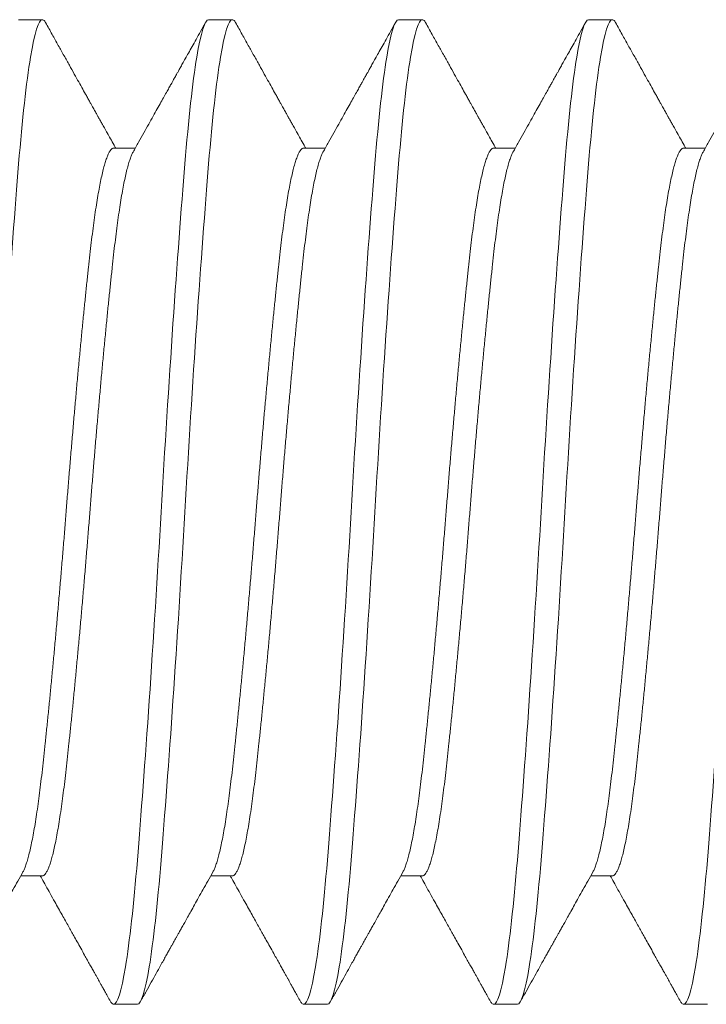
# Model space of a CAD drawing. Extents: x 100.6 to 118, y -184.1 to -169.5.
# Drawn here: x 116 to 116.1, y -173 to -172.8 of the extents above; entities that cross this region are included whole.
import ezdxf

# ---------------------------------------------------------------- set-up
doc = ezdxf.new("R2010")
doc.units = 0
doc.header["$LTSCALE"] = 0.3
doc.header["$MEASUREMENT"] = 0
doc.layers.get('0').update_dxf_attribs({"linetype": 'CONTINUOUS'})
doc.layers.add('Fasteners', color=13, linetype='CONTINUOUS', lineweight=13)

# ---------------------------------------------------------------- blocks, each defined once
blk = doc.blocks.new('#12-24 x 2.500 PH FL MS 188 - 930103')
at = {"layer": 'Fasteners'}
for p, q in [((0.9193, 0.108), (0.91409, 0.108)), ((0.96097, 0.108), (0.95576, 0.108)), ((1.00263, 0.108), (0.99742, 0.108)), ((1.0443, 0.108), (1.03909, 0.108)), ((0.89846, 0.07981), (0.89372, 0.07981)), ((0.94013, 0.07981), (0.93539, 0.07981)), ((0.9818, 0.07981), (0.97706, 0.07981)), ((1.02346, 0.07981), (1.01872, 0.07981)), ((0.91409, -0.07981), (0.91883, -0.07981)), ((0.95576, -0.07981), (0.9605, -0.07981)), ((0.99742, -0.07981), (1.00217, -0.07981)), ((1.03909, -0.07981), (1.04383, -0.07981)), ((0.89326, -0.108), (0.89847, -0.108)), ((0.93492, -0.108), (0.94013, -0.108)), ((0.97659, -0.108), (0.9818, -0.108)), ((1.01826, -0.108), (1.02347, -0.108))]:
    blk.add_line(p, q, dxfattribs=at)
for points, knots in [([(0.89847, -0.108), (0.89766, -0.108), (0.89676, -0.10526), (0.89496, -0.0943), (0.89406, -0.08611), (0.89245, -0.06663), (0.89156, -0.05456), (0.88975, -0.0281), (0.88885, -0.01378), (0.88725, 0.01378), (0.88635, 0.0281), (0.88454, 0.05456), (0.88364, 0.06663), (0.88204, 0.08611), (0.88114, 0.0943), (0.87933, 0.10526), (0.87843, 0.108), (0.87763, 0.108)], [0, 0, 0, 0, 0.125, 0.125, 0.25, 0.25, 0.375, 0.375, 0.5, 0.5, 0.625, 0.625, 0.75, 0.75, 0.875, 0.875, 1, 1, 1, 1]), ([(0.89421, 0.07894), (0.8938, 0.07967), (0.893, 0.0811), (0.89185, 0.08315), (0.89079, 0.08505), (0.88981, 0.0868), (0.88892, 0.0884), (0.88811, 0.08984), (0.8874, 0.09112), (0.88676, 0.09225), (0.88622, 0.09323), (0.88578, 0.09401), (0.88545, 0.09461), (0.8852, 0.09504), (0.88503, 0.09535), (0.8849, 0.09558), (0.88476, 0.09584), (0.88454, 0.09623), (0.88423, 0.09679), (0.88382, 0.09752), (0.88332, 0.09842), (0.88272, 0.0995), (0.88202, 0.10074), (0.88123, 0.10215), (0.88035, 0.10374), (0.87937, 0.10549), (0.87869, 0.10672), (0.87833, 0.10736)], [0, 0, 0, 0, 0.077791, 0.150166, 0.217118, 0.27864, 0.334726, 0.385371, 0.430571, 0.470323, 0.504627, 0.533379, 0.552819, 0.568127, 0.579304, 0.584978, 0.592734, 0.606481, 0.626219, 0.651949, 0.683674, 0.721393, 0.765111, 0.814827, 0.870545, 0.932268, 1, 1, 1, 1]), ([(0.91339, 0.10736), (0.91291, 0.1065), (0.91198, 0.10483), (0.91063, 0.1024), (0.90937, 0.10015), (0.9082, 0.09806), (0.90713, 0.09614), (0.90615, 0.09439), (0.90527, 0.09281), (0.90455, 0.09153), (0.904, 0.09054), (0.90359, 0.08981), (0.90325, 0.08919), (0.90296, 0.08868), (0.90273, 0.08827), (0.90257, 0.08798), (0.90245, 0.08777), (0.90232, 0.08753), (0.90211, 0.08715), (0.90181, 0.08663), (0.90145, 0.08597), (0.901, 0.08517), (0.90046, 0.08422), (0.89984, 0.0831), (0.89913, 0.08184), (0.89851, 0.08073), (0.89812, 0.08004), (0.898, 0.07981)], [0, 0, 0, 0, 0.09405, 0.181994, 0.263836, 0.33958, 0.409232, 0.472793, 0.530267, 0.581656, 0.611893, 0.638266, 0.660776, 0.679423, 0.69421, 0.705222, 0.710288, 0.717401, 0.731909, 0.751023, 0.774741, 0.803061, 0.83834, 0.87885, 0.92459, 0.975554, 1, 1, 1, 1]), ([(0.91409, 0.108), (0.91401, 0.10798), (0.91384, 0.10795), (0.9136, 0.10772), (0.91345, 0.10745), (0.91339, 0.10734)], [0, 0, 0, 0, 0.369412, 0.741503, 1, 1, 1, 1]), ([(0.93492, -0.108), (0.93412, -0.108), (0.93322, -0.10526), (0.93142, -0.0943), (0.93052, -0.08611), (0.92891, -0.06663), (0.92801, -0.05456), (0.92621, -0.0281), (0.92531, -0.01378), (0.9237, 0.01378), (0.92281, 0.0281), (0.921, 0.05456), (0.9201, 0.06663), (0.9185, 0.08611), (0.9176, 0.0943), (0.91579, 0.10526), (0.91489, 0.108), (0.91409, 0.108)], [0, 0, 0, 0, 0.125, 0.125, 0.25, 0.25, 0.375, 0.375, 0.5, 0.5, 0.625, 0.625, 0.75, 0.75, 0.875, 0.875, 1, 1, 1, 1]), ([(0.94013, -0.108), (0.93933, -0.108), (0.93843, -0.10526), (0.93663, -0.0943), (0.93573, -0.08611), (0.93412, -0.06663), (0.93322, -0.05456), (0.93142, -0.0281), (0.93052, -0.01378), (0.92891, 0.01378), (0.92801, 0.0281), (0.92621, 0.05456), (0.92531, 0.06663), (0.9237, 0.08611), (0.92281, 0.0943), (0.921, 0.10526), (0.9201, 0.108), (0.9193, 0.108)], [0, 0, 0, 0, 0.125, 0.125, 0.25, 0.25, 0.375, 0.375, 0.5, 0.5, 0.625, 0.625, 0.75, 0.75, 0.875, 0.875, 1, 1, 1, 1]), ([(0.93588, 0.07894), (0.93547, 0.07967), (0.93467, 0.0811), (0.93352, 0.08315), (0.93245, 0.08505), (0.93148, 0.0868), (0.93058, 0.0884), (0.92978, 0.08984), (0.92906, 0.09112), (0.92843, 0.09225), (0.92789, 0.09323), (0.92745, 0.09401), (0.92711, 0.09461), (0.92687, 0.09504), (0.9267, 0.09535), (0.92657, 0.09558), (0.92643, 0.09584), (0.92621, 0.09623), (0.92589, 0.09679), (0.92549, 0.09752), (0.92498, 0.09842), (0.92438, 0.0995), (0.92369, 0.10074), (0.9229, 0.10215), (0.92202, 0.10374), (0.92104, 0.10549), (0.92035, 0.10672), (0.92, 0.10736)], [0, 0, 0, 0, 0.077791, 0.150166, 0.217118, 0.27864, 0.334726, 0.385371, 0.430571, 0.470323, 0.504627, 0.533379, 0.552819, 0.568127, 0.579304, 0.584978, 0.592734, 0.606481, 0.626219, 0.651949, 0.683674, 0.721393, 0.765111, 0.814827, 0.870545, 0.932268, 1, 1, 1, 1]), ([(0.95506, 0.10736), (0.95458, 0.1065), (0.95365, 0.10483), (0.95229, 0.1024), (0.95103, 0.10015), (0.94987, 0.09806), (0.9488, 0.09614), (0.94782, 0.09439), (0.94693, 0.09281), (0.94622, 0.09153), (0.94567, 0.09054), (0.94526, 0.08981), (0.94491, 0.08919), (0.94463, 0.08868), (0.9444, 0.08827), (0.94424, 0.08798), (0.94412, 0.08777), (0.94398, 0.08753), (0.94377, 0.08715), (0.94348, 0.08663), (0.94311, 0.08597), (0.94267, 0.08517), (0.94213, 0.08422), (0.94151, 0.0831), (0.9408, 0.08184), (0.94018, 0.08073), (0.93979, 0.08004), (0.93967, 0.07981)], [0, 0, 0, 0, 0.09405, 0.181994, 0.263836, 0.33958, 0.409232, 0.472793, 0.530267, 0.581656, 0.611893, 0.638266, 0.660776, 0.679423, 0.69421, 0.705222, 0.710288, 0.717401, 0.731909, 0.751023, 0.774741, 0.803061, 0.83834, 0.87885, 0.92459, 0.975554, 1, 1, 1, 1]), ([(0.95576, 0.108), (0.95567, 0.10798), (0.9555, 0.10795), (0.95527, 0.10772), (0.95512, 0.10745), (0.95506, 0.10734)], [0, 0, 0, 0, 0.369412, 0.741503, 1, 1, 1, 1]), ([(0.97659, -0.108), (0.97579, -0.108), (0.97489, -0.10526), (0.97308, -0.0943), (0.97218, -0.08611), (0.97058, -0.06663), (0.96968, -0.05456), (0.96788, -0.0281), (0.96698, -0.01378), (0.96537, 0.01378), (0.96447, 0.0281), (0.96267, 0.05456), (0.96177, 0.06663), (0.96016, 0.08611), (0.95926, 0.0943), (0.95746, 0.10526), (0.95656, 0.108), (0.95576, 0.108)], [0, 0, 0, 0, 0.125, 0.125, 0.25, 0.25, 0.375, 0.375, 0.5, 0.5, 0.625, 0.625, 0.75, 0.75, 0.875, 0.875, 1, 1, 1, 1]), ([(0.9818, -0.108), (0.981, -0.108), (0.9801, -0.10526), (0.97829, -0.0943), (0.97739, -0.08611), (0.97579, -0.06663), (0.97489, -0.05456), (0.97308, -0.0281), (0.97218, -0.01378), (0.97058, 0.01378), (0.96968, 0.0281), (0.96788, 0.05456), (0.96698, 0.06663), (0.96537, 0.08611), (0.96447, 0.0943), (0.96267, 0.10526), (0.96177, 0.108), (0.96097, 0.108)], [0, 0, 0, 0, 0.125, 0.125, 0.25, 0.25, 0.375, 0.375, 0.5, 0.5, 0.625, 0.625, 0.75, 0.75, 0.875, 0.875, 1, 1, 1, 1]), ([(0.97755, 0.07894), (0.97713, 0.07967), (0.97634, 0.0811), (0.97519, 0.08315), (0.97412, 0.08505), (0.97314, 0.0868), (0.97225, 0.0884), (0.97145, 0.08984), (0.97073, 0.09112), (0.9701, 0.09225), (0.96955, 0.09323), (0.96912, 0.09401), (0.96878, 0.09461), (0.96854, 0.09504), (0.96837, 0.09535), (0.96824, 0.09558), (0.96809, 0.09584), (0.96787, 0.09623), (0.96756, 0.09679), (0.96715, 0.09752), (0.96665, 0.09842), (0.96605, 0.0995), (0.96536, 0.10074), (0.96457, 0.10215), (0.96368, 0.10374), (0.9627, 0.10549), (0.96202, 0.10672), (0.96166, 0.10736)], [0, 0, 0, 0, 0.077791, 0.150166, 0.217118, 0.27864, 0.334726, 0.385371, 0.430571, 0.470323, 0.504627, 0.533379, 0.552819, 0.568127, 0.579304, 0.584978, 0.592734, 0.606481, 0.626219, 0.651949, 0.683674, 0.721393, 0.765111, 0.814827, 0.870545, 0.932268, 1, 1, 1, 1]), ([(0.99673, 0.10736), (0.99624, 0.1065), (0.99531, 0.10483), (0.99396, 0.1024), (0.9927, 0.10015), (0.99154, 0.09806), (0.99046, 0.09614), (0.98949, 0.09439), (0.9886, 0.09281), (0.98789, 0.09153), (0.98733, 0.09054), (0.98693, 0.08981), (0.98658, 0.08919), (0.98629, 0.08868), (0.98607, 0.08827), (0.98591, 0.08798), (0.98579, 0.08777), (0.98565, 0.08753), (0.98544, 0.08715), (0.98515, 0.08663), (0.98478, 0.08597), (0.98433, 0.08517), (0.9838, 0.08422), (0.98317, 0.0831), (0.98247, 0.08184), (0.98185, 0.08073), (0.98146, 0.08004), (0.98133, 0.07981)], [0, 0, 0, 0, 0.09405, 0.181994, 0.263836, 0.33958, 0.409232, 0.472793, 0.530267, 0.581656, 0.611893, 0.638266, 0.660776, 0.679423, 0.69421, 0.705222, 0.710288, 0.717401, 0.731909, 0.751023, 0.774741, 0.803061, 0.83834, 0.87885, 0.92459, 0.975554, 1, 1, 1, 1]), ([(0.99742, 0.108), (0.99734, 0.10798), (0.99717, 0.10795), (0.99694, 0.10772), (0.99679, 0.10745), (0.99673, 0.10734)], [0, 0, 0, 0, 0.369412, 0.741503, 1, 1, 1, 1]), ([(1.01826, -0.108), (1.01745, -0.108), (1.01656, -0.10526), (1.01475, -0.0943), (1.01385, -0.08611), (1.01225, -0.06663), (1.01135, -0.05456), (1.00954, -0.0281), (1.00864, -0.01378), (1.00704, 0.01378), (1.00614, 0.0281), (1.00433, 0.05456), (1.00343, 0.06663), (1.00183, 0.08611), (1.00093, 0.0943), (0.99913, 0.10526), (0.99823, 0.108), (0.99742, 0.108)], [0, 0, 0, 0, 0.125, 0.125, 0.25, 0.25, 0.375, 0.375, 0.5, 0.5, 0.625, 0.625, 0.75, 0.75, 0.875, 0.875, 1, 1, 1, 1]), ([(1.02347, -0.108), (1.02266, -0.108), (1.02176, -0.10526), (1.01996, -0.0943), (1.01906, -0.08611), (1.01745, -0.06663), (1.01656, -0.05456), (1.01475, -0.0281), (1.01385, -0.01378), (1.01225, 0.01378), (1.01135, 0.0281), (1.00954, 0.05456), (1.00864, 0.06663), (1.00704, 0.08611), (1.00614, 0.0943), (1.00433, 0.10526), (1.00343, 0.108), (1.00263, 0.108)], [0, 0, 0, 0, 0.125, 0.125, 0.25, 0.25, 0.375, 0.375, 0.5, 0.5, 0.625, 0.625, 0.75, 0.75, 0.875, 0.875, 1, 1, 1, 1]), ([(1.01921, 0.07894), (1.0188, 0.07967), (1.018, 0.0811), (1.01685, 0.08315), (1.01579, 0.08505), (1.01481, 0.0868), (1.01392, 0.0884), (1.01311, 0.08984), (1.0124, 0.09112), (1.01176, 0.09225), (1.01122, 0.09323), (1.01078, 0.09401), (1.01045, 0.09461), (1.0102, 0.09504), (1.01003, 0.09535), (1.0099, 0.09558), (1.00976, 0.09584), (1.00954, 0.09623), (1.00923, 0.09679), (1.00882, 0.09752), (1.00832, 0.09842), (1.00772, 0.0995), (1.00702, 0.10074), (1.00623, 0.10215), (1.00535, 0.10374), (1.00437, 0.10549), (1.00369, 0.10672), (1.00333, 0.10736)], [0, 0, 0, 0, 0.077791, 0.150166, 0.217118, 0.27864, 0.334726, 0.385371, 0.430571, 0.470323, 0.504627, 0.533379, 0.552819, 0.568127, 0.579304, 0.584978, 0.592734, 0.606481, 0.626219, 0.651949, 0.683674, 0.721393, 0.765111, 0.814827, 0.870545, 0.932268, 1, 1, 1, 1]), ([(1.03839, 0.10736), (1.03791, 0.1065), (1.03698, 0.10483), (1.03563, 0.1024), (1.03437, 0.10015), (1.0332, 0.09806), (1.03213, 0.09614), (1.03115, 0.09439), (1.03027, 0.09281), (1.02955, 0.09153), (1.029, 0.09054), (1.02859, 0.08981), (1.02825, 0.08919), (1.02796, 0.08868), (1.02773, 0.08827), (1.02757, 0.08798), (1.02745, 0.08777), (1.02732, 0.08753), (1.02711, 0.08715), (1.02681, 0.08663), (1.02645, 0.08597), (1.026, 0.08517), (1.02546, 0.08422), (1.02484, 0.0831), (1.02413, 0.08184), (1.02351, 0.08073), (1.02312, 0.08004), (1.023, 0.07981)], [0, 0, 0, 0, 0.09405, 0.181994, 0.263836, 0.33958, 0.409232, 0.472793, 0.530267, 0.581656, 0.611893, 0.638266, 0.660776, 0.679423, 0.69421, 0.705222, 0.710288, 0.717401, 0.731909, 0.751023, 0.774741, 0.803061, 0.83834, 0.87885, 0.92459, 0.975554, 1, 1, 1, 1]), ([(1.03909, 0.108), (1.03901, 0.10798), (1.03884, 0.10795), (1.0386, 0.10772), (1.03845, 0.10745), (1.03839, 0.10734)], [0, 0, 0, 0, 0.369412, 0.741503, 1, 1, 1, 1]), ([(1.05992, -0.108), (1.05912, -0.108), (1.05822, -0.10526), (1.05642, -0.0943), (1.05552, -0.08611), (1.05391, -0.06663), (1.05301, -0.05456), (1.05121, -0.0281), (1.05031, -0.01378), (1.0487, 0.01378), (1.04781, 0.0281), (1.046, 0.05456), (1.0451, 0.06663), (1.0435, 0.08611), (1.0426, 0.0943), (1.04079, 0.10526), (1.03989, 0.108), (1.03909, 0.108)], [0, 0, 0, 0, 0.125, 0.125, 0.25, 0.25, 0.375, 0.375, 0.5, 0.5, 0.625, 0.625, 0.75, 0.75, 0.875, 0.875, 1, 1, 1, 1]), ([(0.91409, -0.07981), (0.91399, -0.07979), (0.91378, -0.07976), (0.91347, -0.07947), (0.91315, -0.079), (0.91282, -0.07833), (0.91249, -0.07747), (0.91216, -0.07643), (0.91183, -0.07521), (0.91149, -0.0738), (0.91116, -0.07221), (0.91082, -0.07044), (0.91049, -0.06848), (0.91015, -0.06636), (0.90983, -0.06408), (0.9095, -0.06167), (0.90919, -0.05913), (0.90888, -0.05646), (0.90858, -0.05366), (0.90826, -0.05073), (0.90794, -0.04765), (0.90761, -0.04443), (0.90728, -0.04112), (0.90695, -0.03771), (0.90662, -0.03422), (0.90629, -0.03065), (0.90595, -0.02698), (0.90561, -0.02322), (0.90528, -0.01939), (0.90494, -0.01552), (0.90462, -0.01164), (0.9043, -0.00775), (0.90398, -0.00387), (0.90367, 0), (0.90337, 0.00386), (0.90305, 0.00773), (0.90273, 0.01161), (0.90241, 0.01549), (0.90208, 0.01932), (0.90174, 0.0231), (0.90141, 0.02681), (0.90108, 0.03046), (0.90074, 0.03406), (0.90041, 0.0376), (0.90007, 0.04106), (0.89974, 0.04441), (0.89941, 0.04763), (0.89909, 0.05071), (0.89877, 0.05366), (0.89847, 0.05646), (0.89816, 0.05912), (0.89785, 0.06166), (0.89752, 0.06407), (0.8972, 0.06634), (0.89687, 0.06844), (0.89654, 0.07038), (0.8962, 0.07214), (0.89587, 0.07373), (0.89553, 0.07515), (0.8952, 0.07639), (0.89486, 0.07745), (0.89453, 0.07832), (0.89432, 0.07873), (0.89421, 0.07893)], [0, 0, 0, 0, 0.016097, 0.03234, 0.048704, 0.065168, 0.081715, 0.098027, 0.114379, 0.130751, 0.147123, 0.16381, 0.180456, 0.197039, 0.213541, 0.22994, 0.24622, 0.26236, 0.278465, 0.294709, 0.311072, 0.327537, 0.344083, 0.360395, 0.376747, 0.393119, 0.409492, 0.426178, 0.442824, 0.459407, 0.475909, 0.492309, 0.508588, 0.524728, 0.540834, 0.557077, 0.57344, 0.589905, 0.606452, 0.622763, 0.639115, 0.655487, 0.67186, 0.688547, 0.705192, 0.721776, 0.738277, 0.754677, 0.770956, 0.787097, 0.803202, 0.819445, 0.835809, 0.852273, 0.86882, 0.885132, 0.901483, 0.917856, 0.934228, 0.950915, 0.96756, 0.984144, 1, 1, 1, 1]), ([(0.91834, -0.07893), (0.91824, -0.07873), (0.91803, -0.07832), (0.9177, -0.07747), (0.91737, -0.07643), (0.91704, -0.07521), (0.9167, -0.0738), (0.91637, -0.07221), (0.91603, -0.07044), (0.91569, -0.06848), (0.91536, -0.06636), (0.91503, -0.06408), (0.91471, -0.06167), (0.9144, -0.05913), (0.91409, -0.05646), (0.91378, -0.05366), (0.91347, -0.05073), (0.91315, -0.04765), (0.91282, -0.04443), (0.91249, -0.04112), (0.91216, -0.03771), (0.91183, -0.03422), (0.91149, -0.03065), (0.91116, -0.02698), (0.91082, -0.02322), (0.91049, -0.01939), (0.91015, -0.01552), (0.90983, -0.01164), (0.9095, -0.00775), (0.90919, -0.00387), (0.90888, 0), (0.90858, 0.00386), (0.90826, 0.00773), (0.90794, 0.01161), (0.90761, 0.01549), (0.90728, 0.01932), (0.90695, 0.0231), (0.90662, 0.02681), (0.90629, 0.03046), (0.90595, 0.03406), (0.90561, 0.0376), (0.90528, 0.04106), (0.90494, 0.04441), (0.90462, 0.04763), (0.9043, 0.05071), (0.90398, 0.05366), (0.90367, 0.05646), (0.90337, 0.05912), (0.90305, 0.06166), (0.90273, 0.06407), (0.90241, 0.06634), (0.90208, 0.06844), (0.90174, 0.07038), (0.90141, 0.07214), (0.90108, 0.07373), (0.90074, 0.07515), (0.90041, 0.07639), (0.90007, 0.07746), (0.89974, 0.07832), (0.89941, 0.07899), (0.89909, 0.07947), (0.89877, 0.07974), (0.89857, 0.07984), (0.89847, 0.07981), (0.89846, 0.07981)], [0, 0, 0, 0, 0.0157131, 0.0322594, 0.0485705, 0.0649219, 0.0812936, 0.0976659, 0.1143521, 0.1309972, 0.1475803, 0.1640813, 0.1804807, 0.1967594, 0.2128996, 0.2290044, 0.2452472, 0.2616102, 0.2780745, 0.2946208, 0.3109319, 0.3272833, 0.343655, 0.3600273, 0.3767136, 0.3933586, 0.4099417, 0.4264427, 0.4428421, 0.4591208, 0.475261, 0.4913658, 0.5076086, 0.5239716, 0.5404359, 0.5569822, 0.5732933, 0.5896447, 0.6060165, 0.6223887, 0.639075, 0.65572, 0.6723031, 0.6888041, 0.7052035, 0.7214822, 0.7376224, 0.7537272, 0.76997, 0.786333, 0.8027973, 0.8193436, 0.8356547, 0.8520061, 0.8683779, 0.8847501, 0.9014364, 0.9180814, 0.9346645, 0.9511656, 0.9675649, 0.9838436, 0.9999838, 1, 1, 1, 1]), ([(0.95576, -0.07981), (0.95566, -0.07979), (0.95545, -0.07976), (0.95514, -0.07947), (0.95482, -0.079), (0.95449, -0.07833), (0.95416, -0.07747), (0.95383, -0.07643), (0.95349, -0.07521), (0.95316, -0.0738), (0.95283, -0.07221), (0.95249, -0.07044), (0.95215, -0.06848), (0.95182, -0.06636), (0.95149, -0.06408), (0.95117, -0.06167), (0.95086, -0.05913), (0.95055, -0.05646), (0.95024, -0.05366), (0.94993, -0.05073), (0.94961, -0.04765), (0.94928, -0.04443), (0.94895, -0.04112), (0.94862, -0.03771), (0.94829, -0.03422), (0.94795, -0.03065), (0.94762, -0.02698), (0.94728, -0.02322), (0.94694, -0.01939), (0.94661, -0.01552), (0.94628, -0.01164), (0.94596, -0.00775), (0.94565, -0.00387), (0.94534, 0), (0.94503, 0.00386), (0.94472, 0.00773), (0.9444, 0.01161), (0.94407, 0.01549), (0.94374, 0.01932), (0.94341, 0.0231), (0.94308, 0.02681), (0.94274, 0.03046), (0.94241, 0.03406), (0.94207, 0.0376), (0.94174, 0.04106), (0.9414, 0.04441), (0.94108, 0.04763), (0.94075, 0.05071), (0.94044, 0.05366), (0.94013, 0.05646), (0.93983, 0.05912), (0.93951, 0.06166), (0.93919, 0.06407), (0.93886, 0.06634), (0.93853, 0.06844), (0.9382, 0.07038), (0.93787, 0.07214), (0.93754, 0.07373), (0.9372, 0.07515), (0.93686, 0.07639), (0.93653, 0.07745), (0.9362, 0.07832), (0.93598, 0.07873), (0.93588, 0.07893)], [0, 0, 0, 0, 0.016097, 0.03234, 0.048704, 0.065168, 0.081715, 0.098027, 0.114379, 0.130751, 0.147123, 0.16381, 0.180456, 0.197039, 0.213541, 0.22994, 0.24622, 0.26236, 0.278465, 0.294709, 0.311072, 0.327537, 0.344083, 0.360395, 0.376747, 0.393119, 0.409492, 0.426178, 0.442824, 0.459407, 0.475909, 0.492309, 0.508588, 0.524728, 0.540834, 0.557077, 0.57344, 0.589905, 0.606452, 0.622763, 0.639115, 0.655487, 0.67186, 0.688547, 0.705192, 0.721776, 0.738277, 0.754677, 0.770956, 0.787097, 0.803202, 0.819445, 0.835809, 0.852273, 0.86882, 0.885132, 0.901483, 0.917856, 0.934228, 0.950915, 0.96756, 0.984144, 1, 1, 1, 1]), ([(0.96001, -0.07893), (0.95991, -0.07873), (0.95969, -0.07832), (0.95937, -0.07747), (0.95904, -0.07643), (0.9587, -0.07521), (0.95837, -0.0738), (0.95803, -0.07221), (0.9577, -0.07044), (0.95736, -0.06848), (0.95703, -0.06636), (0.9567, -0.06408), (0.95638, -0.06167), (0.95606, -0.05913), (0.95576, -0.05646), (0.95545, -0.05366), (0.95514, -0.05073), (0.95482, -0.04765), (0.95449, -0.04443), (0.95416, -0.04112), (0.95383, -0.03771), (0.95349, -0.03422), (0.95316, -0.03065), (0.95283, -0.02698), (0.95249, -0.02322), (0.95215, -0.01939), (0.95182, -0.01552), (0.95149, -0.01164), (0.95117, -0.00775), (0.95086, -0.00387), (0.95055, 0), (0.95024, 0.00386), (0.94993, 0.00773), (0.94961, 0.01161), (0.94928, 0.01549), (0.94895, 0.01932), (0.94862, 0.0231), (0.94829, 0.02681), (0.94795, 0.03046), (0.94762, 0.03406), (0.94728, 0.0376), (0.94694, 0.04106), (0.94661, 0.04441), (0.94628, 0.04763), (0.94596, 0.05071), (0.94565, 0.05366), (0.94534, 0.05646), (0.94503, 0.05912), (0.94472, 0.06166), (0.9444, 0.06407), (0.94407, 0.06634), (0.94374, 0.06844), (0.94341, 0.07038), (0.94308, 0.07214), (0.94274, 0.07373), (0.94241, 0.07515), (0.94207, 0.07639), (0.94174, 0.07746), (0.9414, 0.07832), (0.94108, 0.07899), (0.94075, 0.07947), (0.94044, 0.07974), (0.94024, 0.07984), (0.94013, 0.07981), (0.94013, 0.07981)], [0, 0, 0, 0, 0.0157131, 0.0322594, 0.0485705, 0.0649219, 0.0812936, 0.0976659, 0.1143521, 0.1309972, 0.1475803, 0.1640813, 0.1804807, 0.1967594, 0.2128996, 0.2290044, 0.2452472, 0.2616102, 0.2780745, 0.2946208, 0.3109319, 0.3272833, 0.343655, 0.3600273, 0.3767136, 0.3933586, 0.4099417, 0.4264427, 0.4428421, 0.4591208, 0.475261, 0.4913658, 0.5076086, 0.5239716, 0.5404359, 0.5569822, 0.5732933, 0.5896447, 0.6060165, 0.6223887, 0.639075, 0.65572, 0.6723031, 0.6888041, 0.7052035, 0.7214822, 0.7376224, 0.7537272, 0.76997, 0.786333, 0.8027973, 0.8193436, 0.8356547, 0.8520061, 0.8683779, 0.8847501, 0.9014364, 0.9180814, 0.9346645, 0.9511656, 0.9675649, 0.9838436, 0.9999838, 1, 1, 1, 1]), ([(0.99742, -0.07981), (0.99732, -0.07979), (0.99712, -0.07976), (0.9968, -0.07947), (0.99648, -0.079), (0.99616, -0.07833), (0.99583, -0.07747), (0.99549, -0.07643), (0.99516, -0.07521), (0.99483, -0.0738), (0.99449, -0.07221), (0.99416, -0.07044), (0.99382, -0.06848), (0.99349, -0.06636), (0.99316, -0.06408), (0.99284, -0.06167), (0.99252, -0.05913), (0.99222, -0.05646), (0.99191, -0.05366), (0.9916, -0.05073), (0.99127, -0.04765), (0.99095, -0.04443), (0.99062, -0.04112), (0.99029, -0.03771), (0.98995, -0.03422), (0.98962, -0.03065), (0.98928, -0.02698), (0.98895, -0.02322), (0.98861, -0.01939), (0.98828, -0.01552), (0.98795, -0.01164), (0.98763, -0.00775), (0.98731, -0.00387), (0.98701, 0), (0.9867, 0.00386), (0.98639, 0.00773), (0.98607, 0.01161), (0.98574, 0.01549), (0.98541, 0.01932), (0.98508, 0.0231), (0.98474, 0.02681), (0.98441, 0.03046), (0.98408, 0.03406), (0.98374, 0.0376), (0.9834, 0.04106), (0.98307, 0.04441), (0.98274, 0.04763), (0.98242, 0.05071), (0.98211, 0.05366), (0.9818, 0.05646), (0.98149, 0.05912), (0.98118, 0.06166), (0.98086, 0.06407), (0.98053, 0.06634), (0.9802, 0.06844), (0.97987, 0.07038), (0.97954, 0.07214), (0.9792, 0.07373), (0.97887, 0.07515), (0.97853, 0.07639), (0.97819, 0.07745), (0.97787, 0.07832), (0.97765, 0.07873), (0.97755, 0.07893)], [0, 0, 0, 0, 0.016097, 0.03234, 0.048704, 0.065168, 0.081715, 0.098027, 0.114379, 0.130751, 0.147123, 0.16381, 0.180456, 0.197039, 0.213541, 0.22994, 0.24622, 0.26236, 0.278465, 0.294709, 0.311072, 0.327537, 0.344083, 0.360395, 0.376747, 0.393119, 0.409492, 0.426178, 0.442824, 0.459407, 0.475909, 0.492309, 0.508588, 0.524728, 0.540834, 0.557077, 0.57344, 0.589905, 0.606452, 0.622763, 0.639115, 0.655487, 0.67186, 0.688547, 0.705192, 0.721776, 0.738277, 0.754677, 0.770956, 0.787097, 0.803202, 0.819445, 0.835809, 0.852273, 0.86882, 0.885132, 0.901483, 0.917856, 0.934228, 0.950915, 0.96756, 0.984144, 1, 1, 1, 1]), ([(1.00168, -0.07893), (1.00157, -0.07873), (1.00136, -0.07832), (1.00103, -0.07747), (1.0007, -0.07643), (1.00037, -0.07521), (1.00004, -0.0738), (0.9997, -0.07221), (0.99936, -0.07044), (0.99903, -0.06848), (0.99869, -0.06636), (0.99837, -0.06408), (0.99805, -0.06167), (0.99773, -0.05913), (0.99742, -0.05646), (0.99712, -0.05366), (0.9968, -0.05073), (0.99648, -0.04765), (0.99616, -0.04443), (0.99583, -0.04112), (0.99549, -0.03771), (0.99516, -0.03422), (0.99483, -0.03065), (0.99449, -0.02698), (0.99416, -0.02322), (0.99382, -0.01939), (0.99349, -0.01552), (0.99316, -0.01164), (0.99284, -0.00775), (0.99252, -0.00387), (0.99222, 0), (0.99191, 0.00386), (0.9916, 0.00773), (0.99127, 0.01161), (0.99095, 0.01549), (0.99062, 0.01932), (0.99029, 0.0231), (0.98995, 0.02681), (0.98962, 0.03046), (0.98928, 0.03406), (0.98895, 0.0376), (0.98861, 0.04106), (0.98828, 0.04441), (0.98795, 0.04763), (0.98763, 0.05071), (0.98731, 0.05366), (0.98701, 0.05646), (0.9867, 0.05912), (0.98639, 0.06166), (0.98607, 0.06407), (0.98574, 0.06634), (0.98541, 0.06844), (0.98508, 0.07038), (0.98474, 0.07214), (0.98441, 0.07373), (0.98408, 0.07515), (0.98374, 0.07639), (0.9834, 0.07746), (0.98307, 0.07832), (0.98274, 0.07899), (0.98242, 0.07947), (0.9821, 0.07974), (0.9819, 0.07984), (0.9818, 0.07981), (0.9818, 0.07981)], [0, 0, 0, 0, 0.0157131, 0.0322594, 0.0485705, 0.0649219, 0.0812936, 0.0976659, 0.1143521, 0.1309972, 0.1475803, 0.1640813, 0.1804807, 0.1967594, 0.2128996, 0.2290044, 0.2452472, 0.2616102, 0.2780745, 0.2946208, 0.3109319, 0.3272833, 0.343655, 0.3600273, 0.3767136, 0.3933586, 0.4099417, 0.4264427, 0.4428421, 0.4591208, 0.475261, 0.4913658, 0.5076086, 0.5239716, 0.5404359, 0.5569822, 0.5732933, 0.5896447, 0.6060165, 0.6223887, 0.639075, 0.65572, 0.6723031, 0.6888041, 0.7052035, 0.7214822, 0.7376224, 0.7537272, 0.76997, 0.786333, 0.8027973, 0.8193436, 0.8356547, 0.8520061, 0.8683779, 0.8847501, 0.9014364, 0.9180814, 0.9346645, 0.9511656, 0.9675649, 0.9838436, 0.9999838, 1, 1, 1, 1]), ([(1.03909, -0.07981), (1.03899, -0.07979), (1.03878, -0.07976), (1.03847, -0.07947), (1.03815, -0.079), (1.03782, -0.07833), (1.03749, -0.07747), (1.03716, -0.07643), (1.03683, -0.07521), (1.03649, -0.0738), (1.03616, -0.07221), (1.03582, -0.07044), (1.03549, -0.06848), (1.03515, -0.06636), (1.03483, -0.06408), (1.0345, -0.06167), (1.03419, -0.05913), (1.03388, -0.05646), (1.03358, -0.05366), (1.03326, -0.05073), (1.03294, -0.04765), (1.03261, -0.04443), (1.03228, -0.04112), (1.03195, -0.03771), (1.03162, -0.03422), (1.03129, -0.03065), (1.03095, -0.02698), (1.03061, -0.02322), (1.03028, -0.01939), (1.02994, -0.01552), (1.02962, -0.01164), (1.0293, -0.00775), (1.02898, -0.00387), (1.02867, 0), (1.02837, 0.00386), (1.02805, 0.00773), (1.02773, 0.01161), (1.02741, 0.01549), (1.02708, 0.01932), (1.02674, 0.0231), (1.02641, 0.02681), (1.02608, 0.03046), (1.02574, 0.03406), (1.02541, 0.0376), (1.02507, 0.04106), (1.02474, 0.04441), (1.02441, 0.04763), (1.02409, 0.05071), (1.02377, 0.05366), (1.02347, 0.05646), (1.02316, 0.05912), (1.02285, 0.06166), (1.02252, 0.06407), (1.0222, 0.06634), (1.02187, 0.06844), (1.02154, 0.07038), (1.0212, 0.07214), (1.02087, 0.07373), (1.02053, 0.07515), (1.0202, 0.07639), (1.01986, 0.07745), (1.01953, 0.07832), (1.01932, 0.07873), (1.01921, 0.07893)], [0, 0, 0, 0, 0.016097, 0.03234, 0.048704, 0.065168, 0.081715, 0.098027, 0.114379, 0.130751, 0.147123, 0.16381, 0.180456, 0.197039, 0.213541, 0.22994, 0.24622, 0.26236, 0.278465, 0.294709, 0.311072, 0.327537, 0.344083, 0.360395, 0.376747, 0.393119, 0.409492, 0.426178, 0.442824, 0.459407, 0.475909, 0.492309, 0.508588, 0.524728, 0.540834, 0.557077, 0.57344, 0.589905, 0.606452, 0.622763, 0.639115, 0.655487, 0.67186, 0.688547, 0.705192, 0.721776, 0.738277, 0.754677, 0.770956, 0.787097, 0.803202, 0.819445, 0.835809, 0.852273, 0.86882, 0.885132, 0.901483, 0.917856, 0.934228, 0.950915, 0.96756, 0.984144, 1, 1, 1, 1]), ([(1.04334, -0.07893), (1.04324, -0.07873), (1.04303, -0.07832), (1.0427, -0.07747), (1.04237, -0.07643), (1.04204, -0.07521), (1.0417, -0.0738), (1.04137, -0.07221), (1.04103, -0.07044), (1.04069, -0.06848), (1.04036, -0.06636), (1.04003, -0.06408), (1.03971, -0.06167), (1.0394, -0.05913), (1.03909, -0.05646), (1.03878, -0.05366), (1.03847, -0.05073), (1.03815, -0.04765), (1.03782, -0.04443), (1.03749, -0.04112), (1.03716, -0.03771), (1.03683, -0.03422), (1.03649, -0.03065), (1.03616, -0.02698), (1.03582, -0.02322), (1.03549, -0.01939), (1.03515, -0.01552), (1.03483, -0.01164), (1.0345, -0.00775), (1.03419, -0.00387), (1.03388, 0), (1.03358, 0.00386), (1.03326, 0.00773), (1.03294, 0.01161), (1.03261, 0.01549), (1.03228, 0.01932), (1.03195, 0.0231), (1.03162, 0.02681), (1.03129, 0.03046), (1.03095, 0.03406), (1.03061, 0.0376), (1.03028, 0.04106), (1.02994, 0.04441), (1.02962, 0.04763), (1.0293, 0.05071), (1.02898, 0.05366), (1.02867, 0.05646), (1.02837, 0.05912), (1.02805, 0.06166), (1.02773, 0.06407), (1.02741, 0.06634), (1.02708, 0.06844), (1.02674, 0.07038), (1.02641, 0.07214), (1.02608, 0.07373), (1.02574, 0.07515), (1.02541, 0.07639), (1.02507, 0.07746), (1.02474, 0.07832), (1.02441, 0.07899), (1.02409, 0.07947), (1.02377, 0.07974), (1.02357, 0.07984), (1.02347, 0.07981), (1.02346, 0.07981)], [0, 0, 0, 0, 0.0157131, 0.0322594, 0.0485705, 0.0649219, 0.0812936, 0.0976659, 0.1143521, 0.1309972, 0.1475803, 0.1640813, 0.1804807, 0.1967594, 0.2128996, 0.2290044, 0.2452472, 0.2616102, 0.2780745, 0.2946208, 0.3109319, 0.3272833, 0.343655, 0.3600273, 0.3767136, 0.3933586, 0.4099417, 0.4264427, 0.4428421, 0.4591208, 0.475261, 0.4913658, 0.5076086, 0.5239716, 0.5404359, 0.5569822, 0.5732933, 0.5896447, 0.6060165, 0.6223887, 0.639075, 0.65572, 0.6723031, 0.6888041, 0.7052035, 0.7214822, 0.7376224, 0.7537272, 0.76997, 0.786333, 0.8027973, 0.8193436, 0.8356547, 0.8520061, 0.8683779, 0.8847501, 0.9014364, 0.9180814, 0.9346645, 0.9511656, 0.9675649, 0.9838436, 0.9999838, 1, 1, 1, 1]), ([(0.89916, -0.10736), (0.89938, -0.10697), (0.89979, -0.10624), (0.90035, -0.10522), (0.90083, -0.10437), (0.90122, -0.10368), (0.90151, -0.10315), (0.90172, -0.10277), (0.90188, -0.10249), (0.90207, -0.10215), (0.90234, -0.10166), (0.90271, -0.101), (0.90316, -0.1002), (0.90367, -0.09929), (0.90423, -0.09828), (0.90491, -0.09706), (0.90566, -0.09572), (0.90645, -0.09431), (0.90714, -0.09307), (0.90778, -0.09193), (0.90839, -0.09083), (0.90906, -0.08964), (0.90978, -0.08834), (0.91056, -0.08696), (0.91143, -0.0854), (0.91236, -0.08374), (0.91331, -0.08204), (0.91404, -0.08074), (0.91444, -0.08001), (0.91456, -0.07981)], [0, 0, 0, 0, 0.042705, 0.079525, 0.11046, 0.135512, 0.154683, 0.167972, 0.1767, 0.185298, 0.205504, 0.229459, 0.258134, 0.291527, 0.329506, 0.367696, 0.423856, 0.475308, 0.522054, 0.559031, 0.598811, 0.642129, 0.688983, 0.739372, 0.793292, 0.858783, 0.920484, 0.97814, 1, 1, 1, 1]), ([(0.91834, -0.07894), (0.91872, -0.07961), (0.91945, -0.08092), (0.92051, -0.0828), (0.92148, -0.08453), (0.92236, -0.08612), (0.92316, -0.08755), (0.92388, -0.08884), (0.92452, -0.08997), (0.92507, -0.09096), (0.92554, -0.09179), (0.92593, -0.09249), (0.92626, -0.09309), (0.92656, -0.09363), (0.92683, -0.09412), (0.92711, -0.0946), (0.92741, -0.09514), (0.92776, -0.09578), (0.92819, -0.09654), (0.92868, -0.09743), (0.92924, -0.09842), (0.92995, -0.0997), (0.93084, -0.10129), (0.9319, -0.10319), (0.93304, -0.10523), (0.93382, -0.10664), (0.93423, -0.10736)], [0, 0, 0, 0, 0.07147, 0.137699, 0.198682, 0.254414, 0.30489, 0.350107, 0.390061, 0.424747, 0.454165, 0.478312, 0.498593, 0.517353, 0.534628, 0.550418, 0.56881, 0.591306, 0.618078, 0.649128, 0.684451, 0.72286, 0.78464, 0.851421, 0.923207, 1, 1, 1, 1]), ([(0.94083, -0.10736), (0.94105, -0.10697), (0.94146, -0.10624), (0.94202, -0.10522), (0.9425, -0.10437), (0.94288, -0.10368), (0.94318, -0.10315), (0.94339, -0.10277), (0.94355, -0.10249), (0.94374, -0.10215), (0.94401, -0.10166), (0.94438, -0.101), (0.94482, -0.1002), (0.94534, -0.09929), (0.9459, -0.09828), (0.94658, -0.09706), (0.94732, -0.09572), (0.94812, -0.09431), (0.94881, -0.09307), (0.94944, -0.09193), (0.95006, -0.09083), (0.95073, -0.08964), (0.95145, -0.08834), (0.95222, -0.08696), (0.9531, -0.0854), (0.95403, -0.08374), (0.95498, -0.08204), (0.9557, -0.08074), (0.95611, -0.08001), (0.95622, -0.07981)], [0, 0, 0, 0, 0.042705, 0.079525, 0.11046, 0.135512, 0.154683, 0.167972, 0.1767, 0.185298, 0.205504, 0.229459, 0.258134, 0.291527, 0.329506, 0.367696, 0.423856, 0.475308, 0.522054, 0.559031, 0.598811, 0.642129, 0.688983, 0.739372, 0.793292, 0.858783, 0.920484, 0.97814, 1, 1, 1, 1]), ([(0.96001, -0.07894), (0.96039, -0.07961), (0.96112, -0.08092), (0.96217, -0.0828), (0.96314, -0.08453), (0.96403, -0.08612), (0.96483, -0.08755), (0.96555, -0.08884), (0.96618, -0.08997), (0.96674, -0.09096), (0.9672, -0.09179), (0.96759, -0.09249), (0.96793, -0.09309), (0.96823, -0.09363), (0.9685, -0.09412), (0.96877, -0.0946), (0.96907, -0.09514), (0.96943, -0.09578), (0.96986, -0.09654), (0.97035, -0.09743), (0.9709, -0.09842), (0.97162, -0.0997), (0.9725, -0.10129), (0.97356, -0.10319), (0.9747, -0.10523), (0.97549, -0.10664), (0.97589, -0.10736)], [0, 0, 0, 0, 0.07147, 0.137699, 0.198682, 0.254414, 0.30489, 0.350107, 0.390061, 0.424747, 0.454165, 0.478312, 0.498593, 0.517353, 0.534628, 0.550418, 0.56881, 0.591306, 0.618078, 0.649128, 0.684451, 0.72286, 0.78464, 0.851421, 0.923207, 1, 1, 1, 1]), ([(0.9825, -0.10736), (0.98271, -0.10697), (0.98312, -0.10624), (0.98369, -0.10522), (0.98416, -0.10437), (0.98455, -0.10368), (0.98484, -0.10315), (0.98505, -0.10277), (0.98521, -0.10249), (0.9854, -0.10215), (0.98567, -0.10166), (0.98605, -0.101), (0.98649, -0.1002), (0.987, -0.09929), (0.98756, -0.09828), (0.98824, -0.09706), (0.98899, -0.09572), (0.98978, -0.09431), (0.99048, -0.09307), (0.99111, -0.09193), (0.99173, -0.09083), (0.99239, -0.08964), (0.99311, -0.08834), (0.99389, -0.08696), (0.99476, -0.0854), (0.99569, -0.08374), (0.99664, -0.08204), (0.99737, -0.08074), (0.99778, -0.08001), (0.99789, -0.07981)], [0, 0, 0, 0, 0.042705, 0.079525, 0.11046, 0.135512, 0.154683, 0.167972, 0.1767, 0.185298, 0.205504, 0.229459, 0.258134, 0.291527, 0.329506, 0.367696, 0.423856, 0.475308, 0.522054, 0.559031, 0.598811, 0.642129, 0.688983, 0.739372, 0.793292, 0.858783, 0.920484, 0.97814, 1, 1, 1, 1]), ([(1.00168, -0.07894), (1.00205, -0.07961), (1.00279, -0.08092), (1.00384, -0.0828), (1.00481, -0.08453), (1.0057, -0.08612), (1.0065, -0.08755), (1.00722, -0.08884), (1.00785, -0.08997), (1.0084, -0.09096), (1.00887, -0.09179), (1.00926, -0.09249), (1.00959, -0.09309), (1.00989, -0.09363), (1.01017, -0.09412), (1.01044, -0.0946), (1.01074, -0.09514), (1.0111, -0.09578), (1.01152, -0.09654), (1.01202, -0.09743), (1.01257, -0.09842), (1.01329, -0.0997), (1.01417, -0.10129), (1.01523, -0.10319), (1.01637, -0.10523), (1.01715, -0.10664), (1.01756, -0.10736)], [0, 0, 0, 0, 0.07147, 0.137699, 0.198682, 0.254414, 0.30489, 0.350107, 0.390061, 0.424747, 0.454165, 0.478312, 0.498593, 0.517353, 0.534628, 0.550418, 0.56881, 0.591306, 0.618078, 0.649128, 0.684451, 0.72286, 0.78464, 0.851421, 0.923207, 1, 1, 1, 1]), ([(1.02416, -0.10736), (1.02438, -0.10697), (1.02479, -0.10624), (1.02535, -0.10522), (1.02583, -0.10437), (1.02622, -0.10368), (1.02651, -0.10315), (1.02672, -0.10277), (1.02688, -0.10249), (1.02707, -0.10215), (1.02734, -0.10166), (1.02771, -0.101), (1.02816, -0.1002), (1.02867, -0.09929), (1.02923, -0.09828), (1.02991, -0.09706), (1.03066, -0.09572), (1.03145, -0.09431), (1.03214, -0.09307), (1.03278, -0.09193), (1.03339, -0.09083), (1.03406, -0.08964), (1.03478, -0.08834), (1.03556, -0.08696), (1.03643, -0.0854), (1.03736, -0.08374), (1.03831, -0.08204), (1.03904, -0.08074), (1.03944, -0.08001), (1.03956, -0.07981)], [0, 0, 0, 0, 0.042705, 0.079525, 0.11046, 0.135512, 0.154683, 0.167972, 0.1767, 0.185298, 0.205504, 0.229459, 0.258134, 0.291527, 0.329506, 0.367696, 0.423856, 0.475308, 0.522054, 0.559031, 0.598811, 0.642129, 0.688983, 0.739372, 0.793292, 0.858783, 0.920484, 0.97814, 1, 1, 1, 1]), ([(1.04334, -0.07894), (1.04372, -0.07961), (1.04445, -0.08092), (1.04551, -0.0828), (1.04648, -0.08453), (1.04736, -0.08612), (1.04816, -0.08755), (1.04888, -0.08884), (1.04952, -0.08997), (1.05007, -0.09096), (1.05054, -0.09179), (1.05093, -0.09249), (1.05126, -0.09309), (1.05156, -0.09363), (1.05183, -0.09412), (1.05211, -0.0946), (1.05241, -0.09514), (1.05276, -0.09578), (1.05319, -0.09654), (1.05368, -0.09743), (1.05424, -0.09842), (1.05495, -0.0997), (1.05584, -0.10129), (1.0569, -0.10319), (1.05804, -0.10523), (1.05882, -0.10664), (1.05923, -0.10736)], [0, 0, 0, 0, 0.07147, 0.137699, 0.198682, 0.254414, 0.30489, 0.350107, 0.390061, 0.424747, 0.454165, 0.478312, 0.498593, 0.517353, 0.534628, 0.550418, 0.56881, 0.591306, 0.618078, 0.649128, 0.684451, 0.72286, 0.78464, 0.851421, 0.923207, 1, 1, 1, 1]), ([(0.89916, -0.10736), (0.89909, -0.10748), (0.89893, -0.10774), (0.8987, -0.10795), (0.89854, -0.10798), (0.89847, -0.108)], [0, 0, 0, 0, 0.31359, 0.657953, 1, 1, 1, 1]), ([(0.94083, -0.10736), (0.94076, -0.10748), (0.9406, -0.10774), (0.94037, -0.10795), (0.94021, -0.10798), (0.94013, -0.108)], [0, 0, 0, 0, 0.31359, 0.657953, 1, 1, 1, 1]), ([(0.9825, -0.10736), (0.98242, -0.10748), (0.98227, -0.10774), (0.98203, -0.10795), (0.98188, -0.10798), (0.9818, -0.108)], [0, 0, 0, 0, 0.31359, 0.657953, 1, 1, 1, 1]), ([(1.02416, -0.10736), (1.02409, -0.10748), (1.02393, -0.10774), (1.0237, -0.10795), (1.02354, -0.10798), (1.02347, -0.108)], [0, 0, 0, 0, 0.31359, 0.657953, 1, 1, 1, 1])]:
    blk.add_open_spline(points, degree=3, knots=knots, dxfattribs=at)

msp = doc.modelspace()

# ---------------------------------------------------------------- block references
at = {"xscale": -1}
msp.add_blockref('#12-24 x 2.500 PH FL MS 188 - 930103', (117.00131, -172.87149), dxfattribs=at)

doc.saveas('drawing.dxf')
